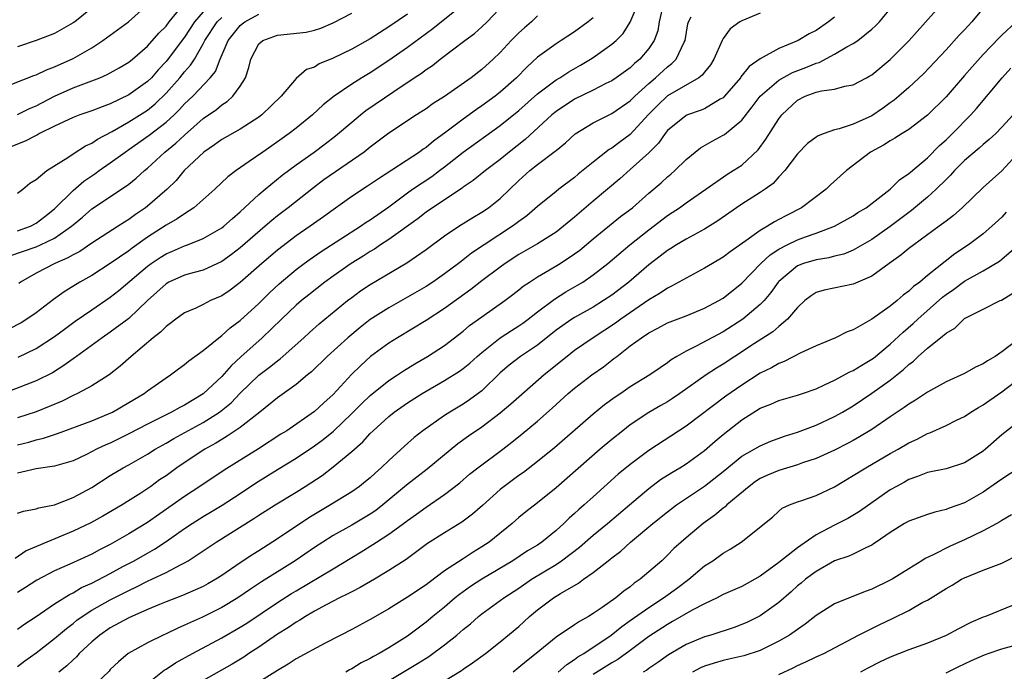
# Model space of a CAD drawing. Units: inches. Extents: x 2583000 to 2586000, y 1521000 to 1524000.
# Drawn here: x 2584411 to 2584517, y 1521801 to 1521871 of the extents above; entities that cross this region are included whole.
import ezdxf

# ---------------------------------------------------------------- set-up
doc = ezdxf.new("R2010")
doc.units = ezdxf.units.IN
doc.header["$MEASUREMENT"] = 0
doc.layers.add('LD25831521_2ft', color=112, linetype='Continuous')

msp = doc.modelspace()

# ---------------------------------------------------------------- linework, layer by layer
at = {"layer": 'LD25831521_2ft'}
for points, elevation in [([(2584409, 1521863.78), (2584412.76, 1521865.24), (2584413, 1521865.31), (2584414.14, 1521865.86), (2584415, 1521866.16), (2584417, 1521867.08), (2584419, 1521868.23), (2584420.19, 1521869), (2584422.97, 1521871), (2584425, 1521872.83)], 7904), ([(2584459, 1521872.88), (2584455.75, 1521870.25), (2584453, 1521868.24), (2584451, 1521866.84), (2584449, 1521865.54), (2584448.09, 1521865), (2584447, 1521864.32), (2584445.1, 1521863), (2584443.93, 1521862.07), (2584442.77, 1521861), (2584441, 1521859.57), (2584440.26, 1521859), (2584439, 1521858.1), (2584437.41, 1521857), (2584435.97, 1521855.97), (2584434.56, 1521855), (2584433.67, 1521854.33), (2584432.27, 1521853), (2584430.01, 1521851), (2584429, 1521850.35), (2584428.21, 1521849.79), (2584427, 1521849.12), (2584425, 1521847.83), (2584423.36, 1521846.64), (2584423, 1521846.36), (2584421, 1521844.98), (2584419, 1521843.72), (2584417.71, 1521843), (2584416.04, 1521841.96), (2584414.88, 1521841.12), (2584413, 1521839.69), (2584412, 1521839), (2584411.39, 1521838.61), (2584410.08, 1521837.92)], 7918), ([(2584411, 1521861.04), (2584412.3, 1521861.7), (2584413, 1521861.98), (2584415, 1521863.02), (2584417, 1521863.9), (2584419.87, 1521865), (2584420.66, 1521865.34), (2584421.94, 1521866.06), (2584423, 1521866.68), (2584423.39, 1521867), (2584425, 1521868.39), (2584426.22, 1521869.78), (2584427, 1521870.55), (2584427.34, 1521871), (2584429, 1521873.02)], 7906), ([(2584411, 1521801.62), (2584411.79, 1521802.22), (2584413, 1521803.08), (2584415, 1521804.61), (2584416.29, 1521805.71), (2584417, 1521806.24), (2584417.41, 1521806.59), (2584417.98, 1521807), (2584419, 1521807.66), (2584421, 1521808.78), (2584423, 1521809.81), (2584423.82, 1521810.18), (2584425, 1521810.79), (2584425.47, 1521811), (2584427, 1521811.74), (2584428.57, 1521812.57), (2584429, 1521812.77), (2584429.39, 1521813), (2584431, 1521814.05), (2584432.41, 1521815), (2584436.47, 1521817.53), (2584437, 1521817.89), (2584438.74, 1521819), (2584441, 1521820.37), (2584441.99, 1521821), (2584442.61, 1521821.39), (2584443.81, 1521822.19), (2584445, 1521823.1), (2584447, 1521824.76), (2584448.19, 1521825.81), (2584449, 1521826.71), (2584449.29, 1521827), (2584451, 1521828.54), (2584451.58, 1521829), (2584453, 1521829.98), (2584454.59, 1521831), (2584455, 1521831.25), (2584457, 1521832.4), (2584458.6, 1521833.4), (2584459, 1521833.68), (2584459.73, 1521834.27), (2584460.52, 1521835), (2584461, 1521835.42), (2584462.98, 1521837), (2584464.2, 1521837.8), (2584465, 1521838.29), (2584465.42, 1521838.58), (2584466, 1521839), (2584467, 1521839.79), (2584468.83, 1521841.17), (2584470.06, 1521841.94), (2584471.33, 1521842.67), (2584471.87, 1521843), (2584473, 1521843.77), (2584474.57, 1521845), (2584476.96, 1521847), (2584479, 1521848.63), (2584481, 1521850.15), (2584481.52, 1521850.48), (2584482.29, 1521851), (2584483, 1521851.52), (2584485.15, 1521853), (2584487.41, 1521854.59), (2584488.09, 1521855), (2584489, 1521855.6), (2584490.76, 1521857.24), (2584491.61, 1521858.39), (2584493, 1521860.59), (2584493.31, 1521861), (2584495, 1521862.59), (2584495.83, 1521863), (2584497, 1521863.43), (2584497.6, 1521863.6), (2584499, 1521863.77), (2584500.09, 1521864.09), (2584501, 1521864.23), (2584502.43, 1521865), (2584502.81, 1521865.19), (2584503, 1521865.3), (2584505, 1521866.95), (2584507, 1521868.96), (2584510.6, 1521873)], 7938), ([(2584411, 1521825.47), (2584412.22, 1521825.78), (2584413, 1521826.01), (2584413.81, 1521826.19), (2584415, 1521826.6), (2584415.31, 1521826.69), (2584419, 1521828.05), (2584420.8, 1521828.8), (2584421.23, 1521829), (2584423, 1521830.02), (2584424.63, 1521831), (2584425, 1521831.29), (2584427, 1521832.69), (2584427.48, 1521833), (2584428.34, 1521833.66), (2584429, 1521834.12), (2584429.47, 1521834.53), (2584431, 1521835.62), (2584432.85, 1521837.15), (2584433, 1521837.23), (2584433.92, 1521838.08), (2584435, 1521838.87), (2584437, 1521840.69), (2584438.15, 1521841.85), (2584439.18, 1521842.82), (2584441, 1521844.34), (2584441.87, 1521845), (2584442.52, 1521845.48), (2584443.71, 1521846.29), (2584447.94, 1521849), (2584448.56, 1521849.44), (2584449, 1521849.71), (2584451, 1521851.09), (2584453, 1521852.61), (2584453.54, 1521853), (2584455.62, 1521854.38), (2584456.46, 1521855), (2584457, 1521855.4), (2584459, 1521856.98), (2584463, 1521859.84), (2584465, 1521861.47), (2584467, 1521863.25), (2584469, 1521864.76), (2584469.41, 1521865), (2584470.37, 1521865.63), (2584471.64, 1521866.36), (2584472.73, 1521867), (2584473, 1521867.18), (2584475, 1521868.6), (2584475.46, 1521869), (2584476.23, 1521869.77), (2584477, 1521870.98), (2584477.85, 1521873)], 7926), ([(2584419.61, 1521873), (2584417.17, 1521871), (2584417, 1521870.89), (2584415, 1521869.77), (2584413.02, 1521869), (2584411, 1521868.33)], 7902), ([(2584480.43, 1521872.43), (2584480.12, 1521871), (2584479.95, 1521870.05), (2584479.56, 1521869), (2584479, 1521868.16), (2584478.03, 1521867), (2584477.47, 1521866.53), (2584477, 1521866.08), (2584475.48, 1521865), (2584475, 1521864.68), (2584474.37, 1521864.38), (2584473, 1521863.66), (2584471, 1521862.68), (2584469, 1521861.38), (2584468.54, 1521861), (2584465.66, 1521858.34), (2584463.96, 1521857), (2584463, 1521856.19), (2584461.41, 1521855), (2584460.08, 1521853.92), (2584459, 1521853.21), (2584458.88, 1521853.12), (2584455.69, 1521851), (2584455, 1521850.51), (2584454.16, 1521849.84), (2584451, 1521847.58), (2584450.11, 1521847), (2584449.45, 1521846.55), (2584449, 1521846.29), (2584448.22, 1521845.78), (2584446.94, 1521845), (2584445, 1521843.65), (2584444.12, 1521843), (2584442.39, 1521841.61), (2584441.6, 1521841), (2584441, 1521840.5), (2584439.42, 1521839), (2584437.37, 1521837), (2584435.06, 1521834.94), (2584434.01, 1521833.99), (2584433, 1521832.82), (2584431, 1521830.95), (2584429, 1521829.75), (2584428.49, 1521829.51), (2584427.6, 1521829), (2584425, 1521827.71), (2584423, 1521826.65), (2584421, 1521825.67), (2584420.52, 1521825.48), (2584419.52, 1521825), (2584418.45, 1521824.45), (2584417, 1521823.77), (2584415, 1521823.18), (2584413, 1521822.9), (2584411.48, 1521822.52), (2584411, 1521822.44)], 7928), ([(2584411, 1521805.64), (2584411.8, 1521806.2), (2584413, 1521806.98), (2584415, 1521808.34), (2584416.62, 1521809.38), (2584417, 1521809.55), (2584417.9, 1521810.1), (2584419, 1521810.6), (2584421, 1521811.64), (2584422.36, 1521812.36), (2584423.56, 1521813), (2584425, 1521813.83), (2584425.75, 1521814.25), (2584427, 1521815.07), (2584429, 1521816.46), (2584429.81, 1521817), (2584431, 1521817.76), (2584431.79, 1521818.21), (2584433.03, 1521818.97), (2584435, 1521820.24), (2584436.65, 1521821.35), (2584439, 1521822.82), (2584441, 1521824.04), (2584443, 1521825.37), (2584443.94, 1521826.06), (2584445.04, 1521826.96), (2584447, 1521828.84), (2584448.07, 1521829.93), (2584449, 1521830.8), (2584451, 1521832.4), (2584451.92, 1521833), (2584452.56, 1521833.44), (2584453.79, 1521834.21), (2584455.15, 1521835), (2584457, 1521836.18), (2584459, 1521837.7), (2584459.69, 1521838.31), (2584461, 1521839.26), (2584463.47, 1521841), (2584464.35, 1521841.65), (2584465, 1521842.16), (2584465.46, 1521842.54), (2584466.14, 1521843), (2584467, 1521843.55), (2584468.31, 1521844.31), (2584469.45, 1521845), (2584471, 1521846.03), (2584471.56, 1521846.44), (2584473, 1521847.64), (2584475.96, 1521850.04), (2584477.23, 1521851), (2584479, 1521852.57), (2584480.31, 1521853.69), (2584481, 1521854.34), (2584481.37, 1521854.63), (2584481.79, 1521855), (2584483, 1521856.21), (2584483.98, 1521857), (2584484.55, 1521857.45), (2584485.82, 1521858.18), (2584487, 1521858.8), (2584487.13, 1521858.87), (2584489, 1521860.43), (2584490.14, 1521861.86), (2584491, 1521863), (2584493, 1521864.74), (2584494.45, 1521865.55), (2584495.9, 1521866.1), (2584497, 1521866.56), (2584497.35, 1521866.65), (2584499, 1521867.53), (2584500.31, 1521868.31), (2584501, 1521868.68), (2584501.49, 1521869), (2584503, 1521870.21), (2584503.42, 1521870.58), (2584503.82, 1521871), (2584505, 1521872.42)], 7936), ([(2584411.08, 1521834.92), (2584413, 1521835.86), (2584415, 1521837.15), (2584416.06, 1521837.94), (2584417.22, 1521838.78), (2584419, 1521840.01), (2584421, 1521841.36), (2584421.92, 1521842.08), (2584425, 1521844.7), (2584425.41, 1521845), (2584426.36, 1521845.64), (2584427, 1521846.05), (2584427.68, 1521846.32), (2584429, 1521846.9), (2584429.31, 1521847), (2584431, 1521847.68), (2584433, 1521848.84), (2584433.21, 1521849), (2584434.15, 1521849.85), (2584435, 1521850.55), (2584437, 1521852.41), (2584437.68, 1521853), (2584439.5, 1521854.5), (2584441, 1521855.62), (2584442.94, 1521857), (2584444.13, 1521857.87), (2584445.26, 1521858.74), (2584447, 1521860.23), (2584447.93, 1521861), (2584448.53, 1521861.47), (2584451.52, 1521863.52), (2584453.73, 1521865), (2584454.5, 1521865.5), (2584455, 1521865.88), (2584455.68, 1521866.32), (2584456.53, 1521867), (2584459.17, 1521869), (2584460.23, 1521869.77), (2584461, 1521870.46), (2584461.57, 1521871), (2584463.45, 1521873)], 7920), ([(2584515, 1521872.48), (2584513.79, 1521871), (2584513, 1521870.15), (2584512.42, 1521869.58), (2584511, 1521868), (2584508.58, 1521865.42), (2584507, 1521863.96), (2584505.93, 1521863), (2584505.42, 1521862.58), (2584505, 1521862.29), (2584504.26, 1521861.74), (2584503, 1521860.9), (2584501, 1521859.99), (2584499.48, 1521859.48), (2584499, 1521859.38), (2584497.87, 1521859), (2584497.24, 1521858.76), (2584497, 1521858.6), (2584496.1, 1521857.9), (2584495, 1521856.8), (2584493.65, 1521855), (2584493, 1521854.33), (2584492.38, 1521853.62), (2584491.52, 1521853), (2584491, 1521852.65), (2584489, 1521851.38), (2584488.43, 1521851), (2584486.42, 1521849.58), (2584485, 1521848.71), (2584483, 1521847.62), (2584481.96, 1521847), (2584481.38, 1521846.62), (2584481, 1521846.4), (2584480.23, 1521845.77), (2584479, 1521844.84), (2584476.84, 1521843), (2584475, 1521841.59), (2584474.12, 1521841), (2584473, 1521840.31), (2584471, 1521839.2), (2584470.69, 1521839), (2584469, 1521837.82), (2584467, 1521836.22), (2584465.18, 1521835), (2584463.96, 1521834.04), (2584463, 1521833.22), (2584461, 1521831.29), (2584460.62, 1521831), (2584459.68, 1521830.32), (2584459, 1521829.86), (2584457.57, 1521829), (2584457, 1521828.63), (2584454.67, 1521827), (2584453.74, 1521826.26), (2584452.67, 1521825.33), (2584451, 1521823.8), (2584450.18, 1521823), (2584449.55, 1521822.45), (2584449, 1521821.94), (2584448.49, 1521821.51), (2584447.83, 1521821), (2584447, 1521820.43), (2584444.7, 1521819), (2584442.38, 1521817.62), (2584439, 1521815.34), (2584437, 1521814.06), (2584436.34, 1521813.66), (2584435, 1521812.77), (2584433, 1521811.41), (2584432.37, 1521811), (2584431.5, 1521810.5), (2584431, 1521810.23), (2584428.76, 1521809.24), (2584427, 1521808.58), (2584426.3, 1521808.3), (2584425, 1521807.75), (2584423, 1521806.85), (2584421, 1521805.77), (2584419.86, 1521805), (2584419, 1521804.26), (2584417.66, 1521803), (2584417.35, 1521802.65), (2584417, 1521802.34), (2584416.33, 1521801.67), (2584415.45, 1521801)], 7940), ([(2584431, 1521872.1), (2584430.07, 1521871), (2584429, 1521869.38), (2584427.12, 1521866.88), (2584427, 1521866.73), (2584426.15, 1521865.85), (2584425.42, 1521865), (2584425, 1521864.58), (2584423, 1521863.14), (2584421, 1521862.19), (2584420.12, 1521861.88), (2584419, 1521861.43), (2584417.71, 1521861), (2584417, 1521860.73), (2584415, 1521859.8), (2584413.39, 1521859), (2584413.15, 1521858.85), (2584413, 1521858.79), (2584411.84, 1521858.16), (2584408.81, 1521857)], 7908), ([(2584467, 1521871.65), (2584466.35, 1521871), (2584465.62, 1521870.38), (2584465, 1521869.82), (2584464.18, 1521869), (2584463, 1521867.73), (2584462.24, 1521867), (2584461, 1521865.88), (2584459.86, 1521865), (2584457, 1521862.98), (2584455.78, 1521862.22), (2584455, 1521861.65), (2584453.97, 1521861), (2584451, 1521859.03), (2584449, 1521857.53), (2584448.33, 1521857), (2584444.01, 1521853.99), (2584442.87, 1521853.13), (2584440.14, 1521851), (2584439, 1521850.13), (2584438.38, 1521849.62), (2584437.69, 1521849), (2584435, 1521846.68), (2584434.04, 1521845.96), (2584433, 1521845.22), (2584431, 1521844.29), (2584430.04, 1521844.04), (2584429, 1521843.74), (2584427.32, 1521843), (2584427, 1521842.82), (2584425, 1521841), (2584423, 1521839.07), (2584421, 1521837.6), (2584420.11, 1521837), (2584417.37, 1521835), (2584417.16, 1521834.84), (2584417, 1521834.74), (2584416, 1521834), (2584414.76, 1521833.24), (2584413, 1521832.35), (2584409, 1521830.83)], 7922), ([(2584410.19, 1521845.81), (2584413, 1521846.8), (2584413.48, 1521847), (2584415, 1521847.71), (2584416.83, 1521849), (2584417, 1521849.15), (2584418.01, 1521849.99), (2584419, 1521850.87), (2584422.22, 1521853), (2584423, 1521853.55), (2584423.8, 1521854.2), (2584424.67, 1521855), (2584425, 1521855.27), (2584426.88, 1521857), (2584428.06, 1521857.94), (2584429, 1521858.83), (2584431, 1521860.6), (2584432.42, 1521861.58), (2584433, 1521862.07), (2584433.57, 1521862.43), (2584434.21, 1521863), (2584435, 1521864.09), (2584435.55, 1521865), (2584435.91, 1521866.09), (2584436.12, 1521867), (2584437, 1521868.65), (2584437.41, 1521869), (2584439, 1521869.58), (2584442.08, 1521869.92), (2584443, 1521870.13), (2584443.66, 1521870.34), (2584445, 1521870.9), (2584447, 1521871.96)], 7914), ([(2584491, 1521871.94), (2584489, 1521871.11), (2584488.8, 1521871), (2584487.75, 1521870.25), (2584487, 1521869.21), (2584486.89, 1521869), (2584486.01, 1521867), (2584485.62, 1521866.38), (2584485, 1521865.61), (2584484.74, 1521865.26), (2584484.39, 1521865), (2584481, 1521863.05), (2584479.95, 1521862.05), (2584478.93, 1521861), (2584477, 1521858.9), (2584475.9, 1521858.1), (2584475, 1521857.42), (2584474.73, 1521857.27), (2584473, 1521855.92), (2584471.4, 1521854.6), (2584471, 1521854.25), (2584469.31, 1521853), (2584469, 1521852.75), (2584467, 1521851.12), (2584465.86, 1521850.14), (2584465, 1521849.52), (2584464.71, 1521849.29), (2584464.31, 1521849), (2584461.25, 1521847), (2584459.9, 1521846.1), (2584459, 1521845.39), (2584458.77, 1521845.23), (2584458.49, 1521845), (2584457, 1521843.88), (2584455.73, 1521843), (2584455, 1521842.53), (2584451, 1521840.23), (2584449, 1521838.96), (2584447.89, 1521838.11), (2584446.57, 1521837), (2584444.37, 1521835), (2584442.65, 1521833.35), (2584442.22, 1521833), (2584441, 1521831.97), (2584439, 1521830.54), (2584437.11, 1521829), (2584435, 1521827.35), (2584433.6, 1521826.4), (2584433, 1521826.06), (2584432.35, 1521825.65), (2584431.17, 1521825), (2584431, 1521824.89), (2584428.18, 1521823), (2584427, 1521822.15), (2584426.31, 1521821.69), (2584425.35, 1521821), (2584424.28, 1521820.28), (2584422.27, 1521819), (2584420.21, 1521817.79), (2584418.91, 1521817.09), (2584417, 1521816.19), (2584414.15, 1521815), (2584411.95, 1521814.05), (2584410.76, 1521813.24)], 7932), ([(2584411, 1521848.5), (2584412.39, 1521849), (2584413, 1521849.33), (2584413.95, 1521850.05), (2584415, 1521850.88), (2584417, 1521852.85), (2584418.15, 1521853.85), (2584419.34, 1521854.66), (2584419.8, 1521855), (2584421, 1521855.83), (2584422.59, 1521857), (2584423, 1521857.27), (2584425.19, 1521858.81), (2584427, 1521860.2), (2584427.87, 1521861), (2584428.44, 1521861.56), (2584429, 1521862.18), (2584429.87, 1521863), (2584431.77, 1521865), (2584432.32, 1521865.68), (2584432.84, 1521867), (2584433.7, 1521869), (2584434.27, 1521869.73), (2584435, 1521870.62), (2584435.21, 1521870.79), (2584435.48, 1521871), (2584437, 1521871.85)], 7912), ([(2584411, 1521818.11), (2584411.65, 1521818.35), (2584413, 1521818.59), (2584413.3, 1521818.7), (2584415, 1521819.03), (2584417, 1521819.79), (2584419, 1521820.89), (2584421, 1521822.17), (2584422.39, 1521823), (2584423, 1521823.33), (2584425, 1521824.47), (2584425.82, 1521825), (2584427, 1521825.66), (2584427.85, 1521826.15), (2584431, 1521827.87), (2584432.76, 1521829), (2584434, 1521830), (2584435, 1521831.04), (2584437, 1521832.99), (2584438.16, 1521833.84), (2584439, 1521834.53), (2584439.28, 1521834.72), (2584441.83, 1521837), (2584442.44, 1521837.56), (2584443.51, 1521838.49), (2584446.55, 1521841), (2584447, 1521841.35), (2584447.96, 1521842.04), (2584449, 1521842.72), (2584452.93, 1521845.08), (2584455, 1521846.5), (2584457, 1521847.98), (2584458.52, 1521849), (2584460.04, 1521849.96), (2584461, 1521850.52), (2584461.72, 1521851), (2584463, 1521851.98), (2584465, 1521853.92), (2584466.18, 1521855), (2584467, 1521855.66), (2584468.91, 1521857.09), (2584469, 1521857.18), (2584470.01, 1521857.99), (2584471.05, 1521858.95), (2584473, 1521860.15), (2584474.71, 1521861), (2584475, 1521861.13), (2584477, 1521862.5), (2584477.49, 1521863), (2584479, 1521864.38), (2584479.73, 1521865), (2584481, 1521866.18), (2584481.48, 1521866.52), (2584481.94, 1521867), (2584482.81, 1521868.81), (2584482.92, 1521869), (2584483.2, 1521870.8), (2584483.26, 1521871), (2584483.57, 1521871.57)], 7930), ([(2584499, 1521871.52), (2584498.33, 1521871), (2584497, 1521870.1), (2584496.28, 1521869.72), (2584495.08, 1521869), (2584493, 1521868.14), (2584491, 1521867.05), (2584489.79, 1521866.21), (2584488.91, 1521865.09), (2584488.85, 1521865), (2584487.14, 1521863), (2584487, 1521862.85), (2584486.68, 1521862.68), (2584485, 1521861.65), (2584484.54, 1521861.46), (2584483.16, 1521861), (2584483, 1521860.93), (2584481, 1521859.32), (2584480.74, 1521859), (2584480.04, 1521857.96), (2584479, 1521856.9), (2584477, 1521855.1), (2584475.87, 1521854.13), (2584473, 1521851.71), (2584471, 1521849.99), (2584469.81, 1521849), (2584469, 1521848.38), (2584467, 1521847.1), (2584465, 1521845.96), (2584463.53, 1521845), (2584463, 1521844.62), (2584461, 1521843.12), (2584459.81, 1521842.19), (2584457, 1521840.17), (2584455, 1521838.87), (2584451.93, 1521837), (2584451, 1521836.41), (2584449.03, 1521834.97), (2584447.97, 1521834.03), (2584446.97, 1521833.03), (2584445, 1521830.9), (2584443.99, 1521830.01), (2584443, 1521829.07), (2584440, 1521827), (2584439.38, 1521826.62), (2584436.95, 1521825.05), (2584433.25, 1521822.75), (2584430.63, 1521821), (2584429, 1521819.93), (2584425, 1521817.13), (2584423, 1521815.88), (2584421, 1521814.74), (2584419.83, 1521814.17), (2584419, 1521813.72), (2584416.63, 1521812.63), (2584415, 1521811.9), (2584413.1, 1521810.9), (2584411.88, 1521810.12), (2584411, 1521809.58)], 7934), ([(2584411, 1521852.56), (2584411.58, 1521853), (2584412.35, 1521853.65), (2584413, 1521854.04), (2584414.17, 1521855), (2584416.41, 1521856.41), (2584417, 1521856.82), (2584418.32, 1521857.68), (2584419, 1521857.97), (2584419.61, 1521858.39), (2584421.21, 1521859.21), (2584423, 1521860.24), (2584425, 1521861.52), (2584425.82, 1521862.18), (2584427, 1521863.32), (2584428.5, 1521865), (2584429, 1521865.62), (2584429.65, 1521866.35), (2584430.05, 1521867), (2584431, 1521868.64), (2584431.18, 1521869), (2584432.52, 1521871), (2584433, 1521871.49)], 7910), ([(2584473, 1521871.43), (2584472.48, 1521871), (2584471, 1521869.94), (2584469.55, 1521869), (2584469, 1521868.66), (2584467, 1521867.21), (2584465.85, 1521866.15), (2584464.75, 1521865), (2584463, 1521863.44), (2584462.43, 1521863), (2584461, 1521861.96), (2584460.42, 1521861.58), (2584459, 1521860.55), (2584457.14, 1521859.14), (2584455.82, 1521858.18), (2584455, 1521857.49), (2584454.7, 1521857.3), (2584454.29, 1521857), (2584449.87, 1521854.13), (2584448.69, 1521853.31), (2584447, 1521852.2), (2584445, 1521850.79), (2584443.97, 1521850.03), (2584442.52, 1521849), (2584441, 1521847.96), (2584439, 1521846.44), (2584437.32, 1521845), (2584435, 1521842.94), (2584433.89, 1521842.11), (2584433, 1521841.52), (2584431.8, 1521841), (2584431, 1521840.59), (2584430.2, 1521840.2), (2584429, 1521839.68), (2584428.04, 1521839), (2584427.46, 1521838.54), (2584427, 1521838.22), (2584426.41, 1521837.59), (2584425.63, 1521837), (2584423.25, 1521835), (2584422.07, 1521833.93), (2584420.88, 1521833), (2584419, 1521831.82), (2584417.48, 1521831), (2584417, 1521830.79), (2584415.82, 1521830.18), (2584413, 1521829.02), (2584411, 1521828.37)], 7924), ([(2584453, 1521871.85), (2584451, 1521870.48), (2584449, 1521869.2), (2584447, 1521868.08), (2584445, 1521867.09), (2584443.51, 1521866.49), (2584443, 1521866.15), (2584442.12, 1521865.88), (2584441, 1521864.92), (2584439.39, 1521863), (2584437.33, 1521861), (2584437, 1521860.76), (2584435, 1521859.47), (2584433, 1521858.33), (2584432.23, 1521857.77), (2584431.06, 1521857), (2584428.97, 1521855), (2584428.08, 1521853.92), (2584427.14, 1521853), (2584425, 1521851.16), (2584424.79, 1521851), (2584423.72, 1521850.28), (2584423, 1521849.74), (2584422.54, 1521849.46), (2584421.85, 1521849), (2584419, 1521847.17), (2584417.7, 1521846.3), (2584417, 1521845.94), (2584416.41, 1521845.59), (2584415.02, 1521845), (2584413, 1521843.96), (2584411.34, 1521843), (2584411.15, 1521842.85)], 7916), ([(2584518.56, 1521871), (2584517, 1521869.58), (2584516.71, 1521869.29), (2584515, 1521867.49), (2584513.82, 1521866.18), (2584513, 1521865.22), (2584511, 1521862.94), (2584509, 1521860.97), (2584507, 1521859.44), (2584506.28, 1521859), (2584505.5, 1521858.5), (2584505, 1521858.21), (2584504.26, 1521857.74), (2584502.87, 1521857), (2584500.29, 1521855), (2584498.55, 1521853.45), (2584498.1, 1521853), (2584495.42, 1521851), (2584493.82, 1521850.18), (2584493, 1521849.72), (2584492.53, 1521849.47), (2584491.78, 1521849), (2584491, 1521848.56), (2584489.44, 1521847.44), (2584487.74, 1521846.26), (2584487, 1521845.68), (2584485.85, 1521845), (2584485, 1521844.48), (2584483, 1521843.43), (2584481.45, 1521842.55), (2584481, 1521842.35), (2584480.2, 1521841.8), (2584479, 1521841.08), (2584475.99, 1521839), (2584475.42, 1521838.58), (2584473, 1521837), (2584471, 1521835.62), (2584470.19, 1521835), (2584467.72, 1521833), (2584465, 1521830.62), (2584464.15, 1521829.85), (2584463, 1521828.87), (2584461, 1521827.36), (2584459.59, 1521826.41), (2584458.42, 1521825.58), (2584455.14, 1521822.86), (2584452.88, 1521821.12), (2584450.36, 1521819), (2584449.59, 1521818.41), (2584449, 1521818.02), (2584447, 1521816.84), (2584445, 1521815.7), (2584443.88, 1521815), (2584443, 1521814.43), (2584440.9, 1521813), (2584437.29, 1521810.71), (2584436.08, 1521809.92), (2584434.72, 1521809), (2584433, 1521807.96), (2584430.93, 1521806.93), (2584429, 1521806.05), (2584428.26, 1521805.74), (2584427, 1521805.14), (2584426.69, 1521805), (2584425, 1521804.17), (2584422.91, 1521803), (2584421.87, 1521802.13), (2584421, 1521801.27), (2584420.88, 1521801.12), (2584418.65, 1521799)], 7942), ([(2584425, 1521799.77), (2584426.79, 1521801.21), (2584427, 1521801.32), (2584428.01, 1521801.99), (2584429.86, 1521803), (2584433, 1521804.68), (2584435, 1521805.84), (2584435.71, 1521806.29), (2584439, 1521808.5), (2584440.52, 1521809.48), (2584441, 1521809.77), (2584445, 1521812.13), (2584448.03, 1521813.97), (2584449.27, 1521814.73), (2584449.66, 1521815), (2584451, 1521815.86), (2584452.82, 1521817.18), (2584453, 1521817.34), (2584453.98, 1521818.02), (2584455, 1521818.77), (2584457, 1521820.12), (2584458.63, 1521821.37), (2584459.7, 1521822.3), (2584460.58, 1521823), (2584463.27, 1521825), (2584464.25, 1521825.75), (2584465.35, 1521826.65), (2584467, 1521828.04), (2584468.58, 1521829.42), (2584470.32, 1521831), (2584471, 1521831.57), (2584472.87, 1521833), (2584474.12, 1521833.88), (2584475, 1521834.59), (2584475.24, 1521834.76), (2584475.54, 1521835), (2584477, 1521836.12), (2584478.19, 1521837), (2584479, 1521837.54), (2584479.97, 1521838.03), (2584481, 1521838.6), (2584481.28, 1521838.72), (2584483, 1521839.37), (2584485, 1521840.18), (2584486.53, 1521841), (2584487, 1521841.28), (2584489, 1521842.87), (2584491.07, 1521845), (2584492.06, 1521845.94), (2584493, 1521846.54), (2584493.88, 1521847), (2584495, 1521847.55), (2584495.87, 1521847.87), (2584497, 1521848.25), (2584499, 1521849), (2584501, 1521850.13), (2584501.52, 1521850.48), (2584502.39, 1521851), (2584504.98, 1521853), (2584506, 1521854), (2584507, 1521854.69), (2584507.16, 1521854.84), (2584509, 1521856.39), (2584510.3, 1521857.7), (2584511, 1521858.32), (2584511.7, 1521859), (2584513.66, 1521861), (2584514.3, 1521861.7), (2584517.05, 1521865), (2584517.97, 1521866.03)], 7944), ([(2584518.24, 1521861), (2584517, 1521859.66), (2584516.35, 1521859), (2584515.66, 1521858.34), (2584515, 1521857.8), (2584514.58, 1521857.42), (2584513, 1521856.07), (2584511.92, 1521855), (2584511.49, 1521854.51), (2584511, 1521854.05), (2584509.94, 1521853), (2584509, 1521852.13), (2584507.3, 1521850.7), (2584505, 1521848.97), (2584503, 1521847.59), (2584501, 1521846.44), (2584499.98, 1521846.02), (2584499, 1521845.8), (2584498.38, 1521845.62), (2584497, 1521845.41), (2584495.65, 1521845), (2584495, 1521844.74), (2584493, 1521843.07), (2584492.94, 1521843), (2584492.13, 1521841.87), (2584491.4, 1521841), (2584491, 1521840.58), (2584489.13, 1521839), (2584487, 1521837.65), (2584484.08, 1521836.08), (2584483, 1521835.56), (2584482.02, 1521835), (2584481.39, 1521834.61), (2584481, 1521834.3), (2584480.22, 1521833.78), (2584479.12, 1521833), (2584477, 1521831.72), (2584475.97, 1521831), (2584475.38, 1521830.62), (2584474.23, 1521829.77), (2584473, 1521828.77), (2584468.83, 1521825.17), (2584467, 1521823.68), (2584465.49, 1521822.51), (2584465, 1521822.18), (2584463.41, 1521821), (2584463, 1521820.67), (2584461.07, 1521818.93), (2584460, 1521818), (2584458.85, 1521817.15), (2584457, 1521816.01), (2584455.16, 1521814.84), (2584452.86, 1521813.14), (2584451, 1521811.94), (2584449.45, 1521811), (2584447.9, 1521810.1), (2584447, 1521809.66), (2584446.58, 1521809.42), (2584445.7, 1521809), (2584444.26, 1521808.26), (2584443, 1521807.58), (2584442.01, 1521807), (2584441.41, 1521806.59), (2584441, 1521806.38), (2584440.19, 1521805.81), (2584439, 1521805.1), (2584437, 1521803.7), (2584435.93, 1521803), (2584435.38, 1521802.62), (2584434.13, 1521801.87), (2584431, 1521800.12)], 7946), ([(2584519, 1521857.13), (2584517, 1521854.99), (2584515, 1521853.19), (2584512.73, 1521851), (2584511.82, 1521850.18), (2584511, 1521849.57), (2584510.27, 1521849), (2584507.52, 1521847), (2584507, 1521846.6), (2584506.12, 1521845.88), (2584504.89, 1521845), (2584503, 1521843.62), (2584501, 1521842.77), (2584497.87, 1521842.13), (2584497, 1521841.86), (2584496.47, 1521841.53), (2584495.8, 1521841), (2584495, 1521840.26), (2584493.94, 1521839), (2584493, 1521838.21), (2584492.36, 1521837.64), (2584490.39, 1521836.39), (2584488.24, 1521835), (2584487, 1521834.16), (2584486.27, 1521833.73), (2584485.16, 1521833), (2584482.35, 1521831), (2584481.55, 1521830.45), (2584481, 1521830.11), (2584480.29, 1521829.71), (2584479, 1521828.95), (2584477, 1521827.62), (2584476.19, 1521827), (2584475, 1521826.06), (2584473.74, 1521825), (2584469, 1521820.84), (2584467, 1521819.22), (2584465.75, 1521818.25), (2584465, 1521817.64), (2584464.28, 1521817), (2584461.79, 1521815), (2584461, 1521814.48), (2584460.07, 1521813.93), (2584459, 1521813.2), (2584457, 1521811.9), (2584455.33, 1521810.67), (2584455, 1521810.42), (2584453, 1521809.08), (2584451, 1521807.83), (2584449.55, 1521807), (2584449, 1521806.67), (2584447, 1521805.59), (2584445.84, 1521805), (2584444.07, 1521804.07), (2584441, 1521802.42), (2584440.15, 1521801.85), (2584439, 1521801.19), (2584437, 1521799.91)], 7948), ([(2584517.49, 1521850.51), (2584517, 1521850), (2584515.95, 1521849), (2584515, 1521848.19), (2584513.42, 1521847), (2584511.95, 1521846.05), (2584509, 1521843.7), (2584508.17, 1521843), (2584507.49, 1521842.51), (2584507, 1521842.02), (2584506.4, 1521841.6), (2584505.73, 1521841), (2584505, 1521840.42), (2584503, 1521839), (2584501, 1521837.85), (2584500.37, 1521837.63), (2584499.11, 1521837), (2584497, 1521836.14), (2584495.37, 1521835.37), (2584493.56, 1521834.44), (2584493, 1521834.23), (2584492.22, 1521833.78), (2584491, 1521833.19), (2584489, 1521831.9), (2584487.3, 1521830.7), (2584483, 1521827.49), (2584479, 1521824.86), (2584477, 1521823.37), (2584475.7, 1521822.3), (2584473, 1521819.88), (2584472.03, 1521819), (2584471.47, 1521818.53), (2584471, 1521818.07), (2584470.43, 1521817.57), (2584469.85, 1521817), (2584469, 1521816.25), (2584467.46, 1521815), (2584467, 1521814.69), (2584465.94, 1521814.06), (2584464.34, 1521813), (2584461, 1521811.01), (2584459.79, 1521810.21), (2584458.62, 1521809.38), (2584458.15, 1521809), (2584457, 1521808.01), (2584455.74, 1521807), (2584455, 1521806.39), (2584453, 1521804.89), (2584451, 1521803.62), (2584449.96, 1521803), (2584449.33, 1521802.67), (2584449, 1521802.47), (2584448.01, 1521801.99), (2584447, 1521801.35), (2584446.76, 1521801.24), (2584446.37, 1521801)], 7950), ([(2584449.16, 1521799), (2584452.82, 1521801.18), (2584454.08, 1521801.92), (2584455, 1521802.51), (2584455.31, 1521802.69), (2584457, 1521803.94), (2584458.33, 1521805), (2584458.69, 1521805.31), (2584459, 1521805.59), (2584459.78, 1521806.22), (2584460.65, 1521807), (2584461, 1521807.28), (2584463, 1521808.71), (2584463.38, 1521809), (2584465, 1521810.06), (2584466.36, 1521811), (2584469, 1521812.61), (2584469.59, 1521813), (2584471.54, 1521814.46), (2584473, 1521815.74), (2584474.54, 1521817), (2584476.92, 1521819), (2584479, 1521820.78), (2584480.27, 1521821.73), (2584481.49, 1521822.51), (2584482.33, 1521823), (2584483, 1521823.42), (2584485, 1521824.86), (2584486.13, 1521825.87), (2584487, 1521826.6), (2584489, 1521828.18), (2584491, 1521829.43), (2584492.14, 1521829.86), (2584493, 1521830.26), (2584495, 1521830.83), (2584495.53, 1521831), (2584497, 1521831.52), (2584497.93, 1521831.93), (2584499, 1521832.45), (2584500.66, 1521833.34), (2584501, 1521833.48), (2584501.93, 1521834.07), (2584503, 1521834.69), (2584503.18, 1521834.82), (2584505, 1521836.33), (2584506.38, 1521837.62), (2584507.47, 1521838.53), (2584507.95, 1521839), (2584510.63, 1521841.37), (2584511, 1521841.66), (2584511.8, 1521842.2), (2584513, 1521843.09), (2584515, 1521844.21), (2584516.75, 1521845.25), (2584517, 1521845.45), (2584518.8, 1521847)], 7952), ([(2584457, 1521800.05), (2584458.81, 1521801.19), (2584459, 1521801.34), (2584460, 1521802), (2584461.39, 1521803), (2584463, 1521804.26), (2584465, 1521805.93), (2584466.16, 1521807), (2584467, 1521807.7), (2584468.72, 1521809), (2584469.48, 1521809.48), (2584471.41, 1521810.59), (2584471.96, 1521811), (2584473, 1521811.73), (2584474.6, 1521813), (2584474.83, 1521813.17), (2584475, 1521813.32), (2584475.97, 1521814.03), (2584477.02, 1521815), (2584479.41, 1521817), (2584481, 1521818.27), (2584481.99, 1521819), (2584485, 1521821.01), (2584487, 1521822.61), (2584489, 1521824.24), (2584491, 1521825.38), (2584492.14, 1521825.86), (2584493.6, 1521826.4), (2584495, 1521826.85), (2584497, 1521827.6), (2584499, 1521828.51), (2584499.86, 1521829), (2584501, 1521829.69), (2584503, 1521831.03), (2584505, 1521832.44), (2584506.43, 1521833.57), (2584507, 1521834.13), (2584507.5, 1521834.5), (2584508.01, 1521835), (2584509, 1521835.89), (2584510.42, 1521837), (2584511, 1521837.5), (2584511.95, 1521838.05), (2584512.91, 1521839), (2584513, 1521839.06), (2584515, 1521840.09), (2584516.84, 1521841), (2584516.96, 1521841.05), (2584518.19, 1521841.81)], 7954), ([(2584518.95, 1521836.95), (2584517, 1521835.49), (2584516.29, 1521835), (2584515.47, 1521834.53), (2584515, 1521834.19), (2584514.18, 1521833.82), (2584513, 1521833.16), (2584511, 1521832.27), (2584509, 1521831.13), (2584507.73, 1521830.27), (2584507, 1521829.85), (2584506.51, 1521829.49), (2584505, 1521828.5), (2584503, 1521827.13), (2584501.68, 1521826.32), (2584501, 1521825.94), (2584500.39, 1521825.61), (2584499, 1521824.91), (2584497, 1521824), (2584495.53, 1521823.53), (2584495, 1521823.33), (2584493, 1521822.73), (2584491.78, 1521822.22), (2584491, 1521821.84), (2584490.48, 1521821.52), (2584489.79, 1521821), (2584487.4, 1521819), (2584487.2, 1521818.8), (2584487, 1521818.66), (2584486.1, 1521817.9), (2584484.83, 1521817), (2584483, 1521815.46), (2584482.47, 1521815), (2584481.7, 1521814.3), (2584481, 1521813.58), (2584480.38, 1521813), (2584478.08, 1521811), (2584477.43, 1521810.57), (2584477, 1521810.2), (2584476.29, 1521809.71), (2584475.44, 1521809), (2584473.96, 1521807.96), (2584473, 1521807.31), (2584472.49, 1521807), (2584471.53, 1521806.47), (2584471, 1521806.09), (2584469, 1521804.76), (2584466.88, 1521803), (2584465.83, 1521802.17), (2584465, 1521801.49), (2584464.37, 1521801)], 7956), ([(2584469.23, 1521801), (2584470.17, 1521801.83), (2584471, 1521802.35), (2584471.36, 1521802.64), (2584471.98, 1521803), (2584474.94, 1521805), (2584476.08, 1521805.92), (2584477, 1521806.55), (2584479, 1521807.98), (2584480.58, 1521809), (2584480.81, 1521809.19), (2584481.98, 1521810.02), (2584483.31, 1521811), (2584485, 1521812.44), (2584485.88, 1521813), (2584487, 1521813.82), (2584487.76, 1521814.24), (2584488.93, 1521815), (2584492.32, 1521817.68), (2584493, 1521818.32), (2584493.36, 1521818.64), (2584494.14, 1521819), (2584495, 1521819.34), (2584495.48, 1521819.48), (2584497, 1521820.03), (2584499, 1521820.97), (2584501, 1521822.16), (2584502.35, 1521823), (2584505, 1521824.54), (2584505.83, 1521825), (2584507, 1521825.7), (2584507.91, 1521826.09), (2584509, 1521826.69), (2584509.24, 1521826.76), (2584511, 1521827.56), (2584512.12, 1521828.12), (2584513, 1521828.53), (2584513.69, 1521829), (2584514.51, 1521829.49), (2584515, 1521829.77), (2584515.71, 1521830.28), (2584517, 1521831.17), (2584519, 1521832.68)], 7958), ([(2584520.12, 1521829), (2584517, 1521826.54), (2584515.24, 1521825), (2584515, 1521824.81), (2584513, 1521823.52), (2584511, 1521822.89), (2584509, 1521822.48), (2584507.94, 1521822.06), (2584507, 1521821.74), (2584506.54, 1521821.47), (2584505.66, 1521821), (2584505, 1521820.62), (2584501.69, 1521818.31), (2584500.44, 1521817.56), (2584499, 1521816.83), (2584497, 1521815.78), (2584495.36, 1521814.64), (2584495, 1521814.38), (2584493, 1521812.82), (2584491, 1521811.32), (2584489, 1521810.23), (2584487, 1521809.35), (2584486.34, 1521809), (2584485, 1521808.36), (2584483.67, 1521807.67), (2584481.56, 1521806.44), (2584481, 1521806.14), (2584479, 1521804.83), (2584477, 1521803.32), (2584475.65, 1521802.35), (2584475, 1521801.99), (2584473, 1521800.75)], 7960), ([(2584519, 1521823.06), (2584517, 1521821.79), (2584516.55, 1521821.45), (2584515, 1521820.39), (2584513, 1521819.22), (2584511.35, 1521818.65), (2584511, 1521818.5), (2584509.78, 1521818.22), (2584509, 1521817.99), (2584507, 1521817.26), (2584506.54, 1521817), (2584505, 1521816.05), (2584503.47, 1521815), (2584503.2, 1521814.8), (2584503, 1521814.68), (2584502.43, 1521814.43), (2584501, 1521813.7), (2584500.52, 1521813.48), (2584499, 1521812.97), (2584497, 1521811.85), (2584495.88, 1521811), (2584495.41, 1521810.59), (2584495, 1521810.28), (2584494.34, 1521809.66), (2584493, 1521808.5), (2584491, 1521807.07), (2584489.61, 1521806.39), (2584489, 1521806.13), (2584488.18, 1521805.82), (2584485.68, 1521805), (2584485, 1521804.8), (2584483, 1521803.98), (2584481.12, 1521802.88), (2584479.95, 1521802.05), (2584479, 1521801.4), (2584478.78, 1521801.22), (2584478.4, 1521801)], 7962), ([(2584518.05, 1521817.95), (2584517, 1521817.34), (2584516.8, 1521817.2), (2584516.46, 1521817), (2584515, 1521816.2), (2584513, 1521815.24), (2584511.43, 1521814.57), (2584509.63, 1521813.63), (2584508.76, 1521813.24), (2584508.41, 1521813), (2584507, 1521812.14), (2584505.19, 1521811), (2584505, 1521810.89), (2584503, 1521809.95), (2584502.3, 1521809.7), (2584499, 1521808.35), (2584497, 1521807.1), (2584495.83, 1521806.17), (2584495, 1521805.6), (2584494.16, 1521805), (2584493, 1521804.33), (2584491.71, 1521803.71), (2584491, 1521803.35), (2584489.23, 1521802.77), (2584487.61, 1521802.39), (2584487, 1521802.26), (2584486.02, 1521801.98), (2584485, 1521801.64), (2584484.55, 1521801.45), (2584483.71, 1521801)], 7964), ([(2584493, 1521800.76), (2584494.53, 1521801.47), (2584495, 1521801.72), (2584495.9, 1521802.1), (2584497, 1521802.64), (2584497.83, 1521803), (2584501.56, 1521805), (2584503.86, 1521806.14), (2584505.22, 1521806.78), (2584507, 1521807.65), (2584508.52, 1521808.52), (2584509, 1521808.77), (2584511, 1521810.01), (2584511.65, 1521810.35), (2584512.67, 1521811), (2584513, 1521811.17), (2584515, 1521811.98), (2584517, 1521812.75), (2584519, 1521813.73)], 7966), ([(2584518.23, 1521808.23), (2584515.26, 1521807), (2584515, 1521806.91), (2584513.67, 1521806.33), (2584512.34, 1521805.66), (2584511, 1521804.94), (2584509, 1521804.11), (2584507, 1521803.41), (2584505.98, 1521803), (2584505, 1521802.63), (2584503.9, 1521802.1), (2584502.57, 1521801.43), (2584501.8, 1521801)], 7968), ([(2584511, 1521800.94), (2584512.39, 1521801.61), (2584513, 1521801.89), (2584513.73, 1521802.27), (2584515.13, 1521802.87), (2584515.55, 1521803), (2584517, 1521803.51), (2584519, 1521804.05)], 7970)]:
    msp.add_lwpolyline(points, dxfattribs=dict(at, elevation=elevation))

doc.saveas('drawing.dxf')
